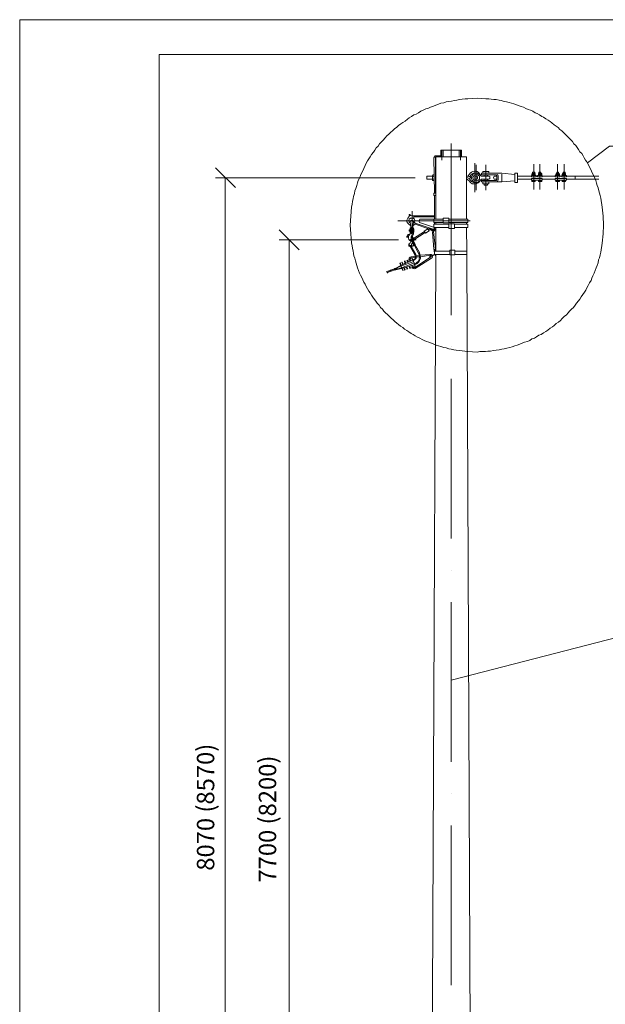
# Model space of a CAD drawing. Units: millimetres. Extents: x 2533 to 3012, y 1263 to 2282.
# Drawn here: x 2533 to 2617, y 2141 to 2282 of the extents above; entities that cross this region are included whole.
import ezdxf

# ---------------------------------------------------------------- set-up
doc = ezdxf.new("R2010")
doc.units = ezdxf.units.MM
doc.layers.add('P', color=250, linetype='Continuous', lineweight=100)
doc.styles.add('GOST 2.304', font='CS_Gost2304.shx', dxfattribs={"oblique": 15, "height": 2.5})

# ---------------------------------------------------------------- blocks, each defined once
blk = doc.blocks.new('A$Ccaa04131')
at = {"color": 7, "linetype": 'ByBlock', "lineweight": 13}
blk.add_lwpolyline([(478.6, 0), (0, 0), (0, 339.53), (478.6, 339.53)], close=True, dxfattribs=at)
at = {"layer": 'P', "color": 7, "linetype": 'Continuous', "lineweight": 13}
blk.add_lwpolyline([(20, 334.53), (20, 5), (473.6, 5), (473.6, 334.53), (20, 334.53)], dxfattribs=at)
blk = doc.blocks.new('Больш.')
at = {"color": 0, "linetype": 'ByBlock'}
blk.add_blockref('A$Ccaa04131', (293.5, 574.13), dxfattribs=at)

msp = doc.modelspace()

# ---------------------------------------------------------------- linework, layer by layer
at = {"color": 7, "linetype": 'ByBlock', "lineweight": 13}
msp.add_lwpolyline([(2595.03, 2170.99), (2595.03, 2170.99)], dxfattribs=at)
at = {"layer": 'P', "color": 7, "linetype": 'Continuous', "lineweight": 13}
for points in [[(2616.9, 2252.52), (2616.83, 2253.79), (2616.7, 2255.12), (2616.5, 2256.39), (2616.43, 2256.79), (2616.3, 2257.12), (2616.23, 2257.45), (2616.1, 2257.85), (2615.97, 2258.19), (2615.9, 2258.52), (2615.77, 2258.92), (2615.63, 2259.25), (2615.5, 2259.59), (2615.3, 2259.92), (2615.17, 2260.25), (2615.03, 2260.59), (2614.83, 2260.92), (2614.7, 2261.25), (2614.5, 2261.59), (2614.3, 2261.85), (2614.1, 2262.19), (2613.97, 2262.45), (2613.77, 2262.79), (2613.5, 2263.05), (2613.3, 2263.39), (2613.1, 2263.65), (2612.9, 2263.92), (2612.63, 2264.19), (2612.43, 2264.52), (2612.17, 2264.79), (2611.9, 2265.05), (2611.7, 2265.25), (2611.43, 2265.52), (2611.17, 2265.79), (2610.9, 2266.05), (2610.63, 2266.25), (2610.37, 2266.52), (2610.1, 2266.72), (2609.83, 2266.92), (2609.5, 2267.19), (2609.23, 2267.39), (2608.97, 2267.59), (2608.63, 2267.79), (2608.3, 2267.99), (2608.03, 2268.12), (2607.7, 2268.32), (2607.37, 2268.52), (2607.1, 2268.65), (2606.77, 2268.85), (2606.43, 2268.99), (2606.1, 2269.12), (2605.77, 2269.25), (2605.43, 2269.45), (2605.1, 2269.52), (2604.77, 2269.65), (2604.43, 2269.79), (2604.03, 2269.92), (2603.7, 2269.99), (2603.37, 2270.12), (2602.97, 2270.19), (2602.63, 2270.25), (2602.23, 2270.39), (2601.9, 2270.45), (2601.5, 2270.52), (2601.17, 2270.52), (2600.77, 2270.59), (2600.43, 2270.65), (2600.03, 2270.65), (2598.77, 2270.72), (2597.43, 2270.65), (2597.03, 2270.65), (2596.63, 2270.59), (2596.23, 2270.52), (2595.83, 2270.45), (2595.5, 2270.39), (2595.1, 2270.32), (2594.7, 2270.25), (2594.3, 2270.19), (2593.97, 2270.05), (2593.57, 2269.99), (2593.23, 2269.85), (2592.83, 2269.72), (2592.5, 2269.59), (2592.1, 2269.45), (2591.77, 2269.32), (2591.43, 2269.19), (2591.03, 2268.99), (2590.7, 2268.85), (2590.37, 2268.65), (2590.03, 2268.45), (2589.7, 2268.32), (2589.37, 2268.12), (2589.03, 2267.92), (2588.77, 2267.72), (2588.43, 2267.45), (2588.1, 2267.25), (2587.83, 2267.05), (2587.5, 2266.79), (2587.23, 2266.59), (2586.9, 2266.32), (2586.63, 2266.05), (2586.37, 2265.85), (2586.1, 2265.59), (2585.83, 2265.32), (2585.57, 2265.05), (2585.3, 2264.72), (2585.03, 2264.45), (2584.77, 2264.19), (2584.57, 2263.85), (2584.3, 2263.59), (2584.1, 2263.25), (2583.9, 2262.99), (2583.63, 2262.65), (2583.43, 2262.32), (2583.23, 2262.05), (2583.03, 2261.72), (2582.83, 2261.39), (2582.7, 2261.05), (2582.5, 2260.65), (2582.37, 2260.32), (2582.17, 2259.99), (2582.03, 2259.65), (2581.9, 2259.25), (2581.7, 2258.92), (2581.63, 2258.59), (2581.5, 2258.19), (2581.37, 2257.79), (2581.23, 2257.45), (2581.17, 2257.05), (2581.03, 2256.65), (2580.97, 2256.32), (2580.9, 2255.92), (2580.83, 2255.52), (2580.77, 2255.12), (2580.63, 2253.79), (2580.57, 2252.52), (2580.63, 2251.25), (2580.77, 2249.92), (2580.83, 2249.59), (2580.9, 2249.19), (2580.97, 2248.85), (2581.03, 2248.45), (2581.1, 2248.12), (2581.23, 2247.79), (2581.3, 2247.39), (2581.43, 2247.05), (2581.5, 2246.72), (2581.63, 2246.39), (2581.77, 2245.99), (2581.9, 2245.65), (2582.03, 2245.32), (2582.23, 2244.99), (2582.37, 2244.65), (2582.5, 2244.32), (2582.7, 2244.05), (2582.83, 2243.72), (2583.03, 2243.39), (2583.23, 2243.05), (2583.43, 2242.79), (2583.63, 2242.45), (2583.83, 2242.19), (2584.03, 2241.85), (2584.23, 2241.59), (2584.43, 2241.32), (2584.7, 2241.05), (2584.9, 2240.72), (2585.17, 2240.45), (2585.37, 2240.19), (2585.63, 2239.92), (2585.9, 2239.72), (2586.17, 2239.45), (2586.43, 2239.19), (2586.7, 2238.92), (2586.97, 2238.72), (2587.23, 2238.45), (2587.5, 2238.25), (2587.77, 2238.05), (2588.1, 2237.85), (2588.37, 2237.59), (2588.7, 2237.39), (2588.97, 2237.19), (2589.3, 2236.99), (2589.57, 2236.85), (2589.9, 2236.65), (2590.23, 2236.45), (2590.57, 2236.32), (2590.9, 2236.12), (2591.17, 2235.99), (2591.5, 2235.85), (2591.83, 2235.72), (2592.23, 2235.59), (2592.57, 2235.45), (2592.9, 2235.32), (2593.23, 2235.19), (2593.57, 2235.12), (2593.97, 2234.99), (2594.3, 2234.92), (2594.7, 2234.79), (2595.03, 2234.72), (2595.43, 2234.65), (2595.77, 2234.59), (2596.17, 2234.52), (2597.43, 2234.39), (2598.77, 2234.32), (2599.17, 2234.39), (2599.57, 2234.39), (2599.97, 2234.39), (2600.3, 2234.45), (2600.7, 2234.45), (2601.1, 2234.52), (2601.5, 2234.59), (2601.9, 2234.65), (2602.3, 2234.72), (2602.63, 2234.79), (2603.03, 2234.85), (2603.43, 2234.99), (2603.77, 2235.05), (2604.17, 2235.19), (2604.5, 2235.32), (2604.9, 2235.45), (2605.23, 2235.59), (2605.57, 2235.72), (2605.97, 2235.85), (2606.3, 2235.99), (2606.63, 2236.19), (2606.97, 2236.32), (2607.3, 2236.52), (2607.63, 2236.72), (2607.97, 2236.85), (2608.3, 2237.05), (2608.63, 2237.25), (2608.9, 2237.45), (2609.23, 2237.72), (2609.57, 2237.92), (2609.83, 2238.12), (2610.1, 2238.39), (2610.43, 2238.59), (2610.7, 2238.85), (2610.97, 2239.12), (2611.23, 2239.39), (2611.57, 2239.65), (2611.83, 2239.92), (2612.03, 2240.19), (2612.3, 2240.45), (2612.57, 2240.72), (2612.83, 2241.05), (2613.03, 2241.32), (2613.3, 2241.65), (2613.5, 2241.92), (2613.7, 2242.25), (2613.9, 2242.59), (2614.17, 2242.92), (2614.37, 2243.19), (2614.5, 2243.52), (2614.7, 2243.85), (2614.9, 2244.25), (2615.1, 2244.59), (2615.23, 2244.92), (2615.37, 2245.25), (2615.57, 2245.65), (2615.7, 2245.99), (2615.83, 2246.39), (2615.97, 2246.72), (2616.1, 2247.12), (2616.17, 2247.52), (2616.3, 2247.85), (2616.43, 2248.25), (2616.5, 2248.65), (2616.7, 2249.92), (2616.83, 2251.25), (2616.9, 2252.52)], [(2595.03, 2239.59), (2595.03, 2264.25)], [(2593.57, 2263.25), (2593.57, 2262.32)], [(2593.57, 2263.25), (2593.9, 2263.25)], [(2593.7, 2263.32), (2593.7, 2261.85)], [(2593.7, 2263.25), (2593.7, 2261.85)], [(2593.9, 2263.25), (2593.9, 2262.32)], [(2596.5, 2263.25), (2593.9, 2263.25)], [(2596.17, 2263.25), (2596.17, 2262.32)], [(2596.37, 2263.32), (2596.37, 2261.85)], [(2596.5, 2263.25), (2596.5, 2262.32)], [(2623.5, 2263.85), (2617.77, 2263.85), (2614.57, 2261.45)], [(2592.83, 2262.45), (2592.7, 2262.45), (2592.63, 2262.32), (2592.57, 2262.19)], [(2592.57, 2262.19), (2592.63, 2257.12)], [(2592.83, 2262.32), (2592.77, 2262.25), (2592.77, 2262.19)], [(2592.77, 2262.19), (2592.77, 2257.12)], [(2593.57, 2262.45), (2592.83, 2262.45)], [(2597.23, 2262.32), (2592.83, 2262.32), (2592.83, 2253.39)], [(2597.23, 2253.39), (2597.23, 2262.32)], [(2598.43, 2261.39), (2598.43, 2257.25)], [(2598.63, 2261.19), (2598.63, 2257.52)], [(2600.03, 2261.19), (2600.03, 2257.52)], [(2606.9, 2261.25), (2606.9, 2257.65)], [(2607.77, 2261.25), (2607.77, 2257.65)], [(2610.3, 2261.25), (2610.3, 2257.65)], [(2611.23, 2261.25), (2611.23, 2257.65)], [(2564.1, 2257.92), (2561.23, 2260.72)], [(2592.83, 2258.19), (2592.83, 2260.45), (2592.77, 2260.45)], [(2599.3, 2259.59), (2599.17, 2259.85), (2598.97, 2260.05), (2598.77, 2260.19), (2598.57, 2260.25), (2598.37, 2260.25), (2598.17, 2260.19), (2597.97, 2260.12), (2597.77, 2259.99), (2597.63, 2259.79), (2597.5, 2259.52)], [(2598.5, 2259.99), (2598.23, 2259.99), (2597.97, 2259.85), (2597.83, 2259.65), (2597.7, 2259.39)], [(2599.23, 2259.65), (2599.03, 2259.85), (2598.77, 2259.99), (2598.57, 2259.99), (2598.37, 2259.99), (2598.23, 2259.92), (2598.03, 2259.65), (2597.97, 2259.32), (2598.03, 2258.99), (2598.23, 2258.72), (2598.37, 2258.65), (2598.57, 2258.65), (2598.77, 2258.65), (2599.03, 2258.79), (2599.23, 2258.99)], [(2599.1, 2259.32), (2599.1, 2259.52), (2598.97, 2259.65), (2598.83, 2259.72), (2598.63, 2259.79), (2598.5, 2259.72), (2598.3, 2259.65), (2598.23, 2259.52), (2598.17, 2259.32), (2598.23, 2259.12), (2598.3, 2258.99), (2598.5, 2258.92), (2598.63, 2258.85), (2598.83, 2258.92), (2598.97, 2258.99), (2599.1, 2259.12), (2599.1, 2259.32)], [(2599.37, 2259.99), (2602.3, 2259.99)], [(2599.37, 2259.72), (2599.37, 2259.99)], [(2599.57, 2260.19), (2600.43, 2260.19)], [(2599.57, 2259.99), (2599.57, 2260.19)], [(2600.43, 2259.99), (2600.43, 2260.19)], [(2601.77, 2259.65), (2601.7, 2259.85)], [(2604.17, 2259.79), (2602.3, 2259.99), (2602.3, 2259.99)], [(2602.3, 2259.85), (2602.3, 2258.79)], [(2604.23, 2259.99), (2604.17, 2259.99), (2604.17, 2259.92)], [(2604.17, 2259.92), (2604.17, 2258.79), (2604.17, 2258.65), (2604.23, 2258.65)], [(2604.57, 2258.79), (2604.57, 2259.92), (2604.57, 2259.99), (2604.5, 2259.99), (2604.23, 2259.99)], [(2606.77, 2259.85), (2606.7, 2259.92), (2606.7, 2259.92), (2606.63, 2259.85)], [(2606.63, 2259.72), (2606.63, 2259.85)], [(2606.7, 2259.92), (2606.7, 2260.12), (2607.03, 2260.12)], [(2607.03, 2259.92), (2606.7, 2259.92)], [(2606.97, 2259.85), (2606.9, 2259.92), (2606.77, 2259.85)], [(2606.77, 2259.85), (2606.77, 2259.72)], [(2607.1, 2259.85), (2607.1, 2259.92), (2607.03, 2259.92), (2606.97, 2259.85)], [(2606.97, 2259.85), (2606.97, 2259.72)], [(2607.03, 2259.92), (2607.03, 2260.12)], [(2607.1, 2259.72), (2607.1, 2259.85)], [(2607.57, 2259.85), (2607.57, 2259.92), (2607.63, 2259.92), (2607.63, 2259.85)], [(2607.57, 2259.72), (2607.57, 2259.85)], [(2607.63, 2259.92), (2607.63, 2260.12)], [(2607.9, 2259.92), (2607.9, 2260.12), (2607.63, 2260.12)], [(2607.63, 2259.92), (2607.97, 2259.92)], [(2607.63, 2259.85), (2607.77, 2259.92), (2607.9, 2259.85)], [(2607.63, 2259.85), (2607.63, 2259.72)], [(2607.9, 2259.85), (2607.97, 2259.92), (2608.03, 2259.92), (2608.03, 2259.85)], [(2607.9, 2259.85), (2607.9, 2259.72)], [(2608.03, 2259.72), (2608.03, 2259.85)], [(2610.17, 2259.85), (2610.17, 2259.92), (2610.1, 2259.92), (2610.03, 2259.85)], [(2610.03, 2259.72), (2610.03, 2259.85)], [(2610.5, 2259.92), (2610.1, 2259.92)], [(2610.17, 2259.92), (2610.17, 2260.12), (2610.43, 2260.12)], [(2610.43, 2259.85), (2610.3, 2259.92), (2610.17, 2259.85)], [(2610.17, 2259.85), (2610.17, 2259.72)], [(2610.43, 2259.92), (2610.43, 2260.12)], [(2610.57, 2259.85), (2610.5, 2259.92), (2610.43, 2259.92), (2610.43, 2259.85)], [(2610.43, 2259.85), (2610.43, 2259.72)], [(2610.57, 2259.72), (2610.57, 2259.85)], [(2610.97, 2259.85), (2611.03, 2259.92), (2611.1, 2259.92), (2611.1, 2259.85)], [(2610.97, 2259.72), (2610.97, 2259.85)], [(2611.03, 2259.92), (2611.43, 2259.92)], [(2611.1, 2259.92), (2611.1, 2260.12)], [(2611.37, 2259.92), (2611.37, 2260.12), (2611.1, 2260.12)], [(2611.1, 2259.85), (2611.23, 2259.92), (2611.37, 2259.85)], [(2611.1, 2259.85), (2611.1, 2259.72)], [(2611.37, 2259.85), (2611.37, 2259.92), (2611.43, 2259.92), (2611.43, 2259.85)], [(2611.37, 2259.85), (2611.37, 2259.72)], [(2611.43, 2259.72), (2611.43, 2259.85)], [(2589.9, 2259.32), (2561.23, 2259.32)], [(2562.63, 2077.72), (2562.63, 2259.32)], [(2591.57, 2259.12), (2591.57, 2259.52), (2591.57, 2259.52)], [(2591.57, 2259.52), (2592.37, 2259.52)], [(2592.37, 2259.12), (2591.57, 2259.12), (2591.57, 2259.52)], [(2591.57, 2259.52), (2592.37, 2259.52)], [(2591.57, 2259.12), (2591.57, 2259.12)], [(2591.57, 2259.12), (2592.37, 2259.12)], [(2592.43, 2259.72), (2592.37, 2259.65), (2592.37, 2259.59), (2592.43, 2259.52)], [(2592.37, 2259.05), (2592.37, 2259.59)], [(2592.43, 2259.52), (2592.37, 2259.32), (2592.43, 2259.12)], [(2592.43, 2259.12), (2592.37, 2259.05), (2592.37, 2258.99), (2592.43, 2258.92)], [(2592.43, 2259.72), (2592.57, 2259.72)], [(2592.57, 2259.52), (2592.43, 2259.52)], [(2592.57, 2259.12), (2592.43, 2259.12)], [(2592.43, 2258.92), (2592.57, 2258.92)], [(2597.97, 2259.19), (2597.77, 2259.39), (2597.5, 2259.52), (2597.23, 2259.52)], [(2597.83, 2258.99), (2597.63, 2259.19), (2597.43, 2259.32), (2597.23, 2259.32)], [(2597.63, 2258.85), (2597.5, 2258.99), (2597.37, 2259.05), (2597.23, 2259.12)], [(2597.5, 2259.52), (2597.97, 2259.45)], [(2597.63, 2258.85), (2597.83, 2258.65), (2598.03, 2258.45), (2598.37, 2258.45), (2598.63, 2258.45), (2598.9, 2258.59), (2599.17, 2258.79), (2599.3, 2259.05)], [(2597.83, 2258.99), (2597.97, 2258.79), (2598.23, 2258.65), (2598.5, 2258.65)], [(2598.83, 2259.32), (2598.83, 2259.45), (2598.77, 2259.52), (2598.63, 2259.52), (2598.5, 2259.52), (2598.43, 2259.45), (2598.43, 2259.32), (2598.43, 2259.19), (2598.5, 2259.12), (2598.63, 2259.12), (2598.77, 2259.12), (2598.83, 2259.19), (2598.83, 2259.32)], [(2599.23, 2259.65), (2599.37, 2259.52), (2599.5, 2259.52), (2600.43, 2259.52)], [(2599.5, 2259.12), (2599.37, 2259.12), (2599.23, 2258.99)], [(2599.37, 2259.72), (2601.43, 2259.72)], [(2599.37, 2258.92), (2601.43, 2258.92), (2601.5, 2258.92), (2601.57, 2259.05)], [(2599.37, 2258.92), (2599.37, 2258.72)], [(2599.37, 2258.72), (2602.3, 2258.72)], [(2599.5, 2259.12), (2600.43, 2259.12)], [(2599.57, 2258.72), (2599.57, 2258.45)], [(2599.57, 2258.45), (2600.43, 2258.45)], [(2599.77, 2259.52), (2599.77, 2259.72)], [(2599.77, 2259.12), (2599.77, 2258.92)], [(2599.77, 2258.45), (2599.77, 2258.25)], [(2600.23, 2259.52), (2600.23, 2259.72)], [(2600.23, 2259.12), (2600.23, 2258.92)], [(2600.23, 2258.45), (2600.23, 2258.25)], [(2600.43, 2259.12), (2600.57, 2259.19), (2600.57, 2259.32), (2600.57, 2259.45), (2600.43, 2259.52)], [(2600.43, 2258.72), (2600.43, 2258.45)], [(2601.3, 2259.52), (2601.23, 2259.52), (2601.17, 2259.45), (2601.1, 2259.32), (2601.17, 2259.19), (2601.23, 2259.12), (2601.3, 2259.12)], [(2601.3, 2259.52), (2601.57, 2259.52)], [(2601.3, 2259.12), (2601.57, 2259.12)], [(2601.57, 2259.65), (2601.5, 2259.72), (2601.43, 2259.72)], [(2601.57, 2259.65), (2601.57, 2259.05)], [(2601.7, 2258.79), (2601.77, 2259.05)], [(2601.77, 2259.65), (2601.77, 2259.05)], [(2604.17, 2258.85), (2602.3, 2258.72), (2602.3, 2258.72)], [(2604.23, 2258.65), (2604.5, 2258.65), (2604.57, 2258.65), (2604.57, 2258.79)], [(2604.57, 2259.52), (2606.57, 2259.52)], [(2604.57, 2259.12), (2606.57, 2259.12)], [(2606.57, 2259.65), (2606.57, 2259.45)], [(2606.57, 2259.65), (2607.23, 2259.65)], [(2606.57, 2259.45), (2607.23, 2259.45)], [(2606.57, 2259.19), (2606.57, 2258.99)], [(2606.57, 2259.19), (2608.1, 2259.19)], [(2606.57, 2258.99), (2608.1, 2258.99)], [(2606.63, 2259.72), (2606.7, 2259.65), (2606.7, 2259.65), (2606.77, 2259.72)], [(2606.63, 2258.99), (2606.63, 2258.79)], [(2606.63, 2258.79), (2606.7, 2258.79), (2606.7, 2258.79), (2606.77, 2258.79), (2606.9, 2258.79), (2606.97, 2258.79), (2607.03, 2258.79), (2607.1, 2258.79), (2607.1, 2258.79)], [(2607.03, 2259.65), (2606.7, 2259.65)], [(2607.03, 2258.79), (2606.7, 2258.79)], [(2606.77, 2259.72), (2606.9, 2259.65), (2606.97, 2259.72)], [(2606.77, 2258.79), (2606.77, 2258.99)], [(2606.97, 2259.72), (2607.03, 2259.65), (2607.1, 2259.65), (2607.1, 2259.72)], [(2606.97, 2258.79), (2606.97, 2258.99)], [(2607.1, 2258.99), (2607.1, 2258.79)], [(2607.23, 2259.65), (2607.23, 2259.45)], [(2607.23, 2259.52), (2607.43, 2259.52)], [(2607.43, 2259.65), (2607.43, 2259.45)], [(2607.43, 2259.65), (2608.1, 2259.65)], [(2607.43, 2259.45), (2608.1, 2259.45)], [(2607.63, 2259.72), (2607.63, 2259.65), (2607.57, 2259.65), (2607.57, 2259.72)], [(2607.57, 2258.99), (2607.57, 2258.79)], [(2607.57, 2258.79), (2607.57, 2258.79), (2607.63, 2258.79), (2607.63, 2258.79)], [(2607.9, 2259.72), (2607.77, 2259.65), (2607.63, 2259.72)], [(2607.63, 2259.65), (2607.97, 2259.65)], [(2607.63, 2258.79), (2607.63, 2258.99)], [(2607.63, 2258.79), (2607.97, 2258.79)], [(2607.63, 2258.79), (2607.77, 2258.79), (2607.9, 2258.79)], [(2608.03, 2259.72), (2608.03, 2259.65), (2607.97, 2259.65), (2607.9, 2259.72)], [(2607.9, 2258.79), (2607.9, 2258.99)], [(2607.9, 2258.79), (2607.97, 2258.79), (2608.03, 2258.79), (2608.03, 2258.79)], [(2608.03, 2258.99), (2608.03, 2258.79)], [(2608.1, 2259.65), (2608.1, 2259.45)], [(2608.1, 2259.52), (2609.97, 2259.52)], [(2608.1, 2259.19), (2608.1, 2258.99)], [(2608.1, 2259.12), (2609.97, 2259.12)], [(2609.97, 2259.65), (2609.97, 2259.45)], [(2609.97, 2259.65), (2610.63, 2259.65)], [(2609.97, 2259.45), (2610.63, 2259.45)], [(2609.97, 2259.19), (2609.97, 2258.99)], [(2609.97, 2259.19), (2611.57, 2259.19)], [(2609.97, 2258.99), (2611.57, 2258.99)], [(2610.03, 2259.72), (2610.1, 2259.65), (2610.17, 2259.65), (2610.17, 2259.72)], [(2610.03, 2258.99), (2610.03, 2258.79)], [(2610.03, 2258.79), (2610.1, 2258.79), (2610.17, 2258.79), (2610.17, 2258.79), (2610.3, 2258.79), (2610.43, 2258.79), (2610.43, 2258.79), (2610.5, 2258.79), (2610.57, 2258.79)], [(2610.5, 2259.65), (2610.1, 2259.65)], [(2610.5, 2258.79), (2610.1, 2258.79)], [(2610.17, 2259.72), (2610.3, 2259.65), (2610.43, 2259.72)], [(2610.17, 2258.79), (2610.17, 2258.99)], [(2610.43, 2259.72), (2610.43, 2259.65), (2610.5, 2259.65), (2610.57, 2259.72)], [(2610.43, 2258.79), (2610.43, 2258.99)], [(2610.57, 2258.99), (2610.57, 2258.79)], [(2610.63, 2259.65), (2610.63, 2259.45)], [(2610.63, 2259.52), (2610.9, 2259.52)], [(2610.9, 2259.65), (2610.9, 2259.45)], [(2610.9, 2259.65), (2611.57, 2259.65)], [(2610.9, 2259.45), (2611.57, 2259.45)], [(2611.1, 2259.72), (2611.1, 2259.65), (2611.03, 2259.65), (2610.97, 2259.72)], [(2610.97, 2258.99), (2610.97, 2258.79)], [(2610.97, 2258.79), (2611.03, 2258.79), (2611.1, 2258.79), (2611.1, 2258.79)], [(2611.03, 2259.65), (2611.43, 2259.65)], [(2611.03, 2258.79), (2611.43, 2258.79)], [(2611.37, 2259.72), (2611.23, 2259.65), (2611.1, 2259.72)], [(2611.1, 2258.79), (2611.1, 2258.99)], [(2611.1, 2258.79), (2611.23, 2258.79), (2611.37, 2258.79)], [(2611.43, 2259.72), (2611.43, 2259.65), (2611.37, 2259.65), (2611.37, 2259.72)], [(2611.37, 2258.79), (2611.37, 2258.99)], [(2611.37, 2258.79), (2611.37, 2258.79), (2611.43, 2258.79), (2611.43, 2258.79)], [(2611.43, 2258.99), (2611.43, 2258.79)], [(2611.57, 2259.65), (2611.57, 2259.45)], [(2611.57, 2259.52), (2616.23, 2259.52)], [(2611.57, 2259.19), (2611.57, 2258.99)], [(2611.57, 2259.12), (2616.23, 2259.12)], [(2612.83, 2259.52), (2612.83, 2259.12)], [(2592.57, 2257.12), (2592.57, 2256.79), (2592.83, 2256.79)], [(2592.57, 2257.12), (2592.83, 2257.12)], [(2592.77, 2258.19), (2592.83, 2258.19)], [(2599.77, 2258.25), (2600.23, 2258.25)], [(2592.63, 2256.79), (2592.63, 2253.39)], [(2592.83, 2256.79), (2592.83, 2254.32)], [(2589.43, 2254.52), (2589.43, 2251.12)], [(2597.77, 2253.12), (2587.37, 2253.12)], [(2588.97, 2253.72), (2588.83, 2253.52), (2588.7, 2253.25), (2588.7, 2252.99), (2588.83, 2252.79), (2589.03, 2252.59), (2589.23, 2252.45)], [(2588.97, 2253.72), (2589.03, 2253.79), (2589.1, 2253.92), (2589.03, 2253.99)], [(2589.57, 2252.79), (2589.77, 2252.92), (2589.83, 2253.19), (2589.77, 2253.39), (2589.57, 2253.52), (2589.37, 2253.52), (2589.23, 2253.52), (2589.03, 2253.39), (2588.97, 2253.19), (2589.03, 2252.92), (2589.23, 2252.79)], [(2589.1, 2254.05), (2589.03, 2254.05), (2589.03, 2253.99)], [(2589.1, 2254.05), (2589.23, 2253.92), (2589.43, 2253.85)], [(2589.63, 2252.92), (2589.63, 2253.05), (2589.5, 2253.19), (2589.43, 2253.19), (2589.3, 2253.19), (2589.17, 2253.05), (2589.17, 2252.92)], [(2589.17, 2252.12), (2589.3, 2252.12), (2589.17, 2252.92)], [(2589.63, 2253.79), (2589.43, 2253.85), (2592.63, 2253.85)], [(2589.5, 2253.52), (2589.63, 2253.52), (2589.7, 2253.65), (2589.7, 2253.72), (2589.63, 2253.79)], [(2589.5, 2252.12), (2589.63, 2252.92)], [(2589.9, 2252.65), (2589.9, 2252.72), (2589.9, 2252.85), (2589.77, 2252.85), (2589.63, 2252.85)], [(2589.7, 2253.72), (2592.63, 2253.72)], [(2592.3, 2251.99), (2589.9, 2252.79)], [(2590.77, 2253.39), (2590.57, 2253.39), (2590.5, 2253.25), (2590.43, 2253.05), (2590.5, 2252.92), (2590.63, 2252.85)], [(2592.63, 2252.19), (2590.63, 2252.85)], [(2590.77, 2253.39), (2592.63, 2253.39)], [(2593.9, 2253.39), (2592.57, 2253.39)], [(2592.57, 2252.92), (2592.57, 2253.39)], [(2593.9, 2252.92), (2592.57, 2252.92)], [(2592.63, 2252.92), (2592.63, 2252.65)], [(2592.63, 2252.65), (2592.63, 2252.92)], [(2592.63, 2252.85), (2592.63, 2252.65)], [(2592.83, 2252.92), (2592.83, 2252.65)], [(2593.9, 2253.52), (2593.9, 2252.85)], [(2594.7, 2253.52), (2594.7, 2252.85), (2593.9, 2252.85)], [(2594.7, 2253.52), (2593.9, 2253.52)], [(2597.43, 2253.39), (2594.7, 2253.39)], [(2597.43, 2252.92), (2594.7, 2252.92)], [(2595.5, 2252.72), (2594.7, 2252.72)], [(2595.5, 2252.05), (2594.7, 2252.05), (2594.7, 2252.72)], [(2595.5, 2252.72), (2595.5, 2252.05)], [(2597.23, 2252.65), (2597.23, 2252.92)], [(2597.43, 2253.39), (2597.43, 2252.92)], [(2573.23, 2248.99), (2570.37, 2251.85)], [(2589.17, 2251.85), (2589.03, 2251.85), (2589.03, 2251.65), (2589.17, 2251.65)], [(2589.17, 2251.32), (2589.17, 2252.12)], [(2589.17, 2251.25), (2589.17, 2251.32)], [(2589.3, 2251.39), (2589.3, 2252.12)], [(2589.3, 2251.39), (2589.3, 2251.32), (2589.43, 2251.32), (2589.5, 2251.32), (2589.5, 2251.39)], [(2589.5, 2251.39), (2589.5, 2252.12)], [(2589.63, 2252.12), (2589.5, 2252.12)], [(2589.57, 2252.45), (2589.9, 2252.65)], [(2589.63, 2251.25), (2589.63, 2252.12)], [(2589.7, 2251.99), (2589.63, 2251.99)], [(2591.23, 2251.59), (2589.63, 2250.59)], [(2589.7, 2251.52), (2589.63, 2251.52)], [(2589.7, 2251.99), (2589.7, 2251.52)], [(2591.3, 2251.45), (2589.7, 2250.39)], [(2591.83, 2251.99), (2589.9, 2252.65)], [(2591.17, 2251.65), (2591.7, 2251.99), (2591.9, 2251.72)], [(2591.37, 2251.39), (2591.17, 2251.65)], [(2591.9, 2251.72), (2591.37, 2251.39)], [(2592.5, 2251.59), (2592.5, 2251.72), (2592.3, 2251.92), (2592.17, 2251.99), (2591.9, 2251.99), (2591.7, 2251.92)], [(2592.37, 2251.52), (2592.3, 2251.72), (2592.17, 2251.85), (2591.97, 2251.85), (2591.83, 2251.79)], [(2592.17, 2251.99), (2592.37, 2251.92)], [(2592.37, 2251.92), (2592.5, 2251.92), (2592.57, 2251.99), (2592.63, 2252.05), (2592.63, 2252.19)], [(2592.37, 2251.52), (2592.57, 2249.05)], [(2592.43, 2251.79), (2592.63, 2251.85), (2592.77, 2251.99), (2592.83, 2252.19)], [(2592.63, 2251.72), (2592.5, 2251.72)], [(2592.5, 2251.59), (2592.77, 2249.05)], [(2594.7, 2252.65), (2592.57, 2252.65)], [(2592.57, 2252.19), (2592.57, 2252.65)], [(2594.7, 2252.19), (2592.57, 2252.19)], [(2592.63, 2252.19), (2592.63, 2252.19)], [(2592.63, 2252.19), (2592.63, 2252.19)], [(2592.63, 2251.85), (2592.63, 2251.72), (2592.83, 2251.72)], [(2592.83, 2252.19), (2592.83, 2248.79)], [(2597.43, 2252.65), (2595.5, 2252.65)], [(2597.43, 2252.19), (2595.5, 2252.19)], [(2597.3, 2248.79), (2597.23, 2252.19)], [(2597.43, 2252.65), (2597.43, 2252.19)], [(2587.5, 2250.39), (2570.37, 2250.39)], [(2571.83, 2077.72), (2571.83, 2250.39)], [(2588.63, 2250.79), (2588.77, 2250.99), (2588.83, 2251.19)], [(2588.77, 2250.79), (2588.63, 2250.79)], [(2588.77, 2250.79), (2588.9, 2250.99), (2588.97, 2251.19)], [(2588.83, 2251.19), (2588.97, 2251.19)], [(2588.83, 2250.92), (2588.9, 2250.92)], [(2589.17, 2251.25), (2588.97, 2251.05), (2588.9, 2250.92), (2588.9, 2250.65), (2588.97, 2250.45), (2589.1, 2250.32), (2589.3, 2250.25)], [(2588.97, 2251.05), (2588.97, 2251.05)], [(2590.03, 2250.39), (2588.97, 2250.39)], [(2589.17, 2249.92), (2589.03, 2249.85), (2588.97, 2249.79), (2588.97, 2249.65), (2588.97, 2249.52), (2589.1, 2249.45), (2589.17, 2249.45), (2589.3, 2249.45), (2589.37, 2249.59)], [(2589.3, 2250.25), (2589.03, 2249.72)], [(2589.7, 2250.39), (2589.7, 2250.52), (2589.57, 2250.59), (2589.5, 2250.65), (2589.37, 2250.59), (2589.3, 2250.52), (2589.23, 2250.39), (2589.3, 2250.32), (2589.37, 2250.19), (2589.5, 2250.19), (2589.57, 2250.19), (2589.7, 2250.32), (2589.7, 2250.39)], [(2589.3, 2250.85), (2589.37, 2250.99), (2589.57, 2251.12)], [(2589.3, 2250.92), (2589.63, 2250.65)], [(2589.3, 2250.52), (2589.3, 2250.85)], [(2589.3, 2250.65), (2589.57, 2250.65), (2589.3, 2250.85)], [(2589.37, 2250.59), (2589.3, 2250.59)], [(2589.5, 2250.12), (2589.3, 2249.59)], [(2589.57, 2250.39), (2589.57, 2250.45), (2589.5, 2250.52), (2589.43, 2250.45), (2589.37, 2250.39), (2589.43, 2250.32), (2589.5, 2250.32), (2589.57, 2250.32), (2589.57, 2250.39)], [(2589.37, 2249.85), (2589.37, 2249.59)], [(2589.5, 2249.85), (2589.5, 2250.92)], [(2590.37, 2248.52), (2589.5, 2250.19)], [(2589.57, 2251.12), (2589.63, 2251.25)], [(2589.57, 2250.19), (2589.57, 2250.12)], [(2590.5, 2248.59), (2589.57, 2250.19)], [(2589.57, 2249.99), (2589.57, 2249.59)], [(2589.57, 2249.85), (2589.7, 2249.59)], [(2589.63, 2250.59), (2589.63, 2250.65)], [(2589.63, 2250.59), (2589.63, 2250.59)], [(2589.63, 2250.25), (2589.9, 2249.72)], [(2589.03, 2249.72), (2589.03, 2249.59), (2589.17, 2249.59), (2589.23, 2249.59), (2589.3, 2249.59)], [(2589.83, 2248.25), (2589.17, 2249.45)], [(2589.97, 2248.32), (2589.3, 2249.45)], [(2589.37, 2249.59), (2589.43, 2249.52), (2589.5, 2249.52), (2589.57, 2249.52), (2589.57, 2249.59)], [(2589.7, 2249.59), (2589.77, 2249.59), (2589.83, 2249.59)], [(2589.83, 2246.85), (2590.1, 2246.99), (2590.37, 2247.19), (2590.5, 2247.45), (2590.63, 2247.72), (2590.63, 2247.99), (2590.57, 2248.32), (2590.5, 2248.59)], [(2589.83, 2246.92), (2590.03, 2247.05), (2590.17, 2247.19), (2590.3, 2247.32), (2590.43, 2247.59), (2590.5, 2247.92), (2590.5, 2248.12), (2590.5, 2248.25), (2590.37, 2248.52)], [(2589.9, 2249.59), (2589.9, 2249.72)], [(2592.57, 2249.05), (2592.63, 2248.99), (2592.63, 2248.99), (2592.7, 2248.99), (2592.77, 2249.05)], [(2592.77, 2248.85), (2592.7, 2248.85), (2592.63, 2248.92), (2592.63, 2248.85), (2592.57, 2248.85)], [(2592.57, 2248.85), (2592.57, 2248.79)], [(2592.63, 2248.79), (2592.57, 2248.79)], [(2592.7, 2248.85), (2592.63, 2248.85), (2592.63, 2248.85), (2592.63, 2248.85), (2592.63, 2248.79)], [(2592.63, 2248.85), (2592.7, 2248.85)], [(2592.63, 2248.79), (2592.63, 2248.32)], [(2594.83, 2248.79), (2592.63, 2248.79)], [(2592.7, 2248.85), (2592.7, 2248.79)], [(2592.83, 2249.12), (2592.77, 2249.12), (2592.77, 2248.79)], [(2592.77, 2248.85), (2592.77, 2248.79)], [(2592.83, 2248.85), (2592.83, 2248.79)], [(2595.57, 2248.92), (2594.83, 2248.92)], [(2594.83, 2248.25), (2595.57, 2248.25), (2595.57, 2248.92)], [(2594.83, 2248.92), (2594.83, 2248.25)], [(2595.57, 2248.32), (2597.3, 2248.32), (2597.3, 2248.79), (2595.57, 2248.79)], [(2587.77, 2247.12), (2587.7, 2247.05)], [(2588.1, 2245.99), (2587.7, 2247.05)], [(2589.57, 2247.52), (2587.77, 2246.72)], [(2587.83, 2246.72), (2587.77, 2247.12)], [(2589.7, 2247.32), (2587.83, 2246.65)], [(2589.77, 2247.12), (2587.9, 2246.39)], [(2588.03, 2247.19), (2587.97, 2247.19)], [(2588.1, 2246.85), (2587.97, 2247.19)], [(2588.17, 2246.85), (2588.03, 2247.19)], [(2588.43, 2247.39), (2588.37, 2247.32)], [(2588.43, 2246.99), (2588.37, 2247.32)], [(2588.5, 2247.05), (2588.43, 2247.39)], [(2589.5, 2247.72), (2588.7, 2247.45)], [(2588.83, 2247.19), (2588.7, 2247.45)], [(2588.9, 2247.19), (2588.77, 2247.45)], [(2589.3, 2247.99), (2589.17, 2247.92), (2589.03, 2247.79), (2589.03, 2247.59)], [(2589.17, 2247.32), (2589.03, 2247.59)], [(2589.5, 2247.72), (2589.9, 2246.65), (2589.1, 2246.32)], [(2589.3, 2247.85), (2589.23, 2247.79), (2589.17, 2247.65)], [(2589.23, 2247.39), (2589.17, 2247.65)], [(2589.9, 2248.05), (2589.3, 2247.99)], [(2589.9, 2247.92), (2589.3, 2247.85)], [(2589.5, 2247.52), (2589.43, 2247.72)], [(2589.57, 2247.52), (2589.77, 2247.65), (2589.9, 2247.85), (2589.9, 2248.05), (2589.83, 2248.25)], [(2589.63, 2247.45), (2589.83, 2247.59), (2590.03, 2247.79), (2590.03, 2248.05), (2589.97, 2248.32)], [(2592.1, 2247.92), (2589.83, 2246.45)], [(2592.23, 2247.79), (2589.9, 2246.32)], [(2590.5, 2248.12), (2590.03, 2248.12)], [(2590.5, 2247.99), (2590.03, 2247.92)], [(2591.97, 2248.32), (2590.63, 2248.19)], [(2592.03, 2248.19), (2590.63, 2247.99)], [(2598.23, 2025.12), (2591.83, 2025.12), (2592.83, 2248.32)], [(2592.63, 2248.32), (2591.97, 2248.05)], [(2592.3, 2248.19), (2592.17, 2248.32), (2591.97, 2248.32)], [(2592.7, 2248.25), (2591.97, 2247.99)], [(2591.97, 2248.05), (2591.97, 2247.99)], [(2592.17, 2248.12), (2592.03, 2248.19)], [(2592.1, 2247.92), (2592.17, 2247.99), (2592.17, 2248.05)], [(2592.23, 2247.79), (2592.3, 2247.85), (2592.37, 2247.99), (2592.3, 2248.12)], [(2592.63, 2248.32), (2592.7, 2248.32)], [(2594.83, 2248.32), (2592.63, 2248.32)], [(2592.7, 2248.25), (2592.7, 2248.32), (2592.77, 2248.32)], [(2592.7, 2248.32), (2592.7, 2248.32)], [(2592.77, 2248.32), (2592.77, 2248.32)], [(2592.77, 2248.32), (2592.77, 2248.12)], [(2592.77, 2248.12), (2592.83, 2248.12)], [(2592.83, 2248.32), (2592.83, 2248.32)], [(2598.23, 2025.12), (2597.3, 2248.32)], [(2585.83, 2245.85), (2586.9, 2246.25)], [(2586.63, 2245.99), (2585.83, 2245.85)], [(2585.83, 2245.92), (2585.83, 2245.92), (2585.83, 2245.85), (2585.83, 2245.79)], [(2585.9, 2245.72), (2585.83, 2245.79)], [(2586.97, 2246.12), (2585.9, 2245.72), (2585.9, 2245.65)], [(2586.03, 2245.79), (2585.9, 2245.72)], [(2586.9, 2246.19), (2586.3, 2246.05)], [(2586.9, 2246.32), (2586.97, 2246.05), (2587.1, 2246.12)], [(2586.9, 2246.32), (2586.97, 2246.32)], [(2587.1, 2246.12), (2586.97, 2246.32)], [(2587.03, 2246.32), (2587.83, 2246.72)], [(2587.23, 2246.32), (2587.03, 2246.19), (2587.23, 2246.25)], [(2587.9, 2246.32), (2587.1, 2246.12)], [(2587.3, 2246.39), (2587.23, 2246.39), (2587.23, 2246.32), (2587.3, 2246.25), (2587.37, 2246.25)], [(2587.3, 2246.39), (2587.83, 2246.65)], [(2587.9, 2246.39), (2587.37, 2246.25)], [(2589.83, 2246.85), (2587.97, 2246.32)], [(2588.03, 2246.32), (2588.17, 2245.99), (2588.1, 2245.99)], [(2588.37, 2246.05), (2588.23, 2246.45)], [(2588.3, 2246.45), (2588.43, 2246.12), (2588.37, 2246.05)], [(2588.63, 2246.52), (2588.7, 2246.19), (2588.83, 2246.25)], [(2588.83, 2246.25), (2588.7, 2246.52)], [(2589.1, 2246.32), (2589.03, 2246.65)], [(2589.17, 2246.39), (2589.1, 2246.65)], [(2589.5, 2246.45), (2589.37, 2246.72)], [(2589.43, 2246.45), (2589.57, 2246.32), (2589.77, 2246.25), (2589.9, 2246.32)], [(2589.57, 2246.52), (2589.5, 2246.79)], [(2589.57, 2246.52), (2589.7, 2246.45), (2589.83, 2246.45)], [(2589.83, 2246.59), (2589.77, 2246.85)], [(2595.03, 2235.05), (2595.03, 2235.05)], [(2595.03, 2207.59), (2595.03, 2230.45)], [(2595.03, 2187.25), (2660.43, 2204.12), (2643.17, 2185.65)], [(2595.03, 2202.99), (2595.03, 2202.99)], [(2595.03, 2175.52), (2595.03, 2198.45)], [(2595.03, 2143.52), (2595.03, 2166.39)]]:
    msp.add_lwpolyline(points, dxfattribs=at)

# ---------------------------------------------------------------- block references
at = {"color": 7, "linetype": 'ByBlock', "lineweight": 13}
msp.add_blockref('Больш.', (2239.67, 1368.32), dxfattribs=at)

# ---------------------------------------------------------------- texts
at = {"color": 7, "linetype": 'ByBlock', "lineweight": 13, "char_height": 2.5, "attachment_point": 1, "rotation": 90, "style": 'GOST 2.304'}
for s, insert, width in [('8070 (8570)', (2558.57, 2159.92), 27), ('7700 (8200)', (2567.45, 2158.22), 29)]:
    msp.add_mtext(s, dxfattribs=dict(at, insert=insert, width=width))

doc.saveas('drawing.dxf')
